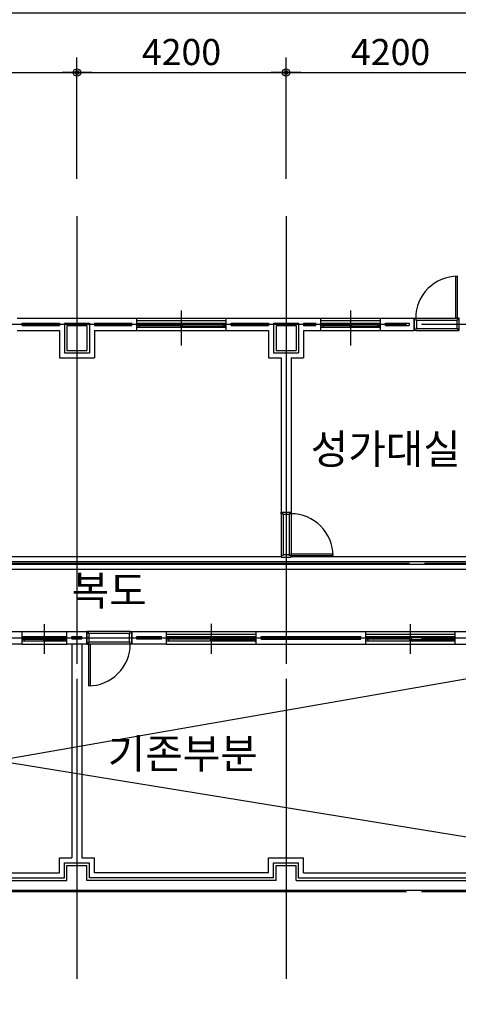
# Model space of a CAD drawing. Extents: x 0 to 75657, y 0 to 50925.
# Drawn here: x 36772 to 45581, y 20414 to 40201 of the extents above; entities that cross this region are included whole.
import ezdxf
from ezdxf.enums import TextEntityAlignment as Align

# ---------------------------------------------------------------- set-up
doc = ezdxf.new("R2010")
doc.units = 0
doc.header["$LTSCALE"] = 150
doc.header["$MEASUREMENT"] = 0
doc.linetypes.add('CEN', pattern=[62, 60, -1, 0, -1])
doc.layers.get('0').update_dxf_attribs({"linetype": 'CONTINUOUS'})
doc.layers.get('DEFPOINTS').update_dxf_attribs({"linetype": 'CONTINUOUS'})
for name, color, linetype in [('CEN', 1, 'CEN'), ('COL', 2, 'CONTINUOUS'), ('DIM', 7, 'CONTINUOUS'), ('FIN', 5, 'CONTINUOUS'), ('TEX', 6, 'CONTINUOUS'), ('WAL', 3, 'CONTINUOUS'), ('WID', 8, 'CONTINUOUS')]:
    doc.layers.add(name, color=color, linetype=linetype)
doc.styles.add('HGTXT', font='romans.shx', dxfattribs={"bigfont": 'whgtxt.shx'})
doc.dimstyles.get("Standard").update_dxf_attribs({"dimtxt": 0.18, "dimasz": 0.18, "dimexe": 0.18, "dimexo": 0.0625, "dimgap": 0.09, "dimtad": 0, "dimtih": 1, "dimtoh": 1, "dimdec": 4, "dimzin": 0, "dimdsep": 46, "dimtxsty": 'Standard', "dimcen": 0.09, "dimadec": 0, "dimazin": 0, "dimtfac": 1, "dimtdec": 4, "dimtofl": 0, "dimtmove": 0, "dimatfit": 3, "dimfxl": 0, "dimtolj": 1, "dimtzin": 0, "dimarcsym": 0})

# ---------------------------------------------------------------- blocks, each defined once
blk = doc.blocks.new('DIMDOT')
at = {"color": 0}
blk.add_line((-2, 0), (2, 0), dxfattribs=at)
for radius in [0.5, 0.25]:
    blk.add_circle((0, 0), radius, dxfattribs=at)
blk = doc.blocks.new('*D19')
at = {"linetype": 'ByBlock'}
for p, q in [((-178004, 149197), (-178004, 144368)), ((-182054, 144668), (-178154, 144668))]:
    blk.add_line(p, q, dxfattribs=at)
at = {"layer": 'DEFPOINTS', "color": 0, "linetype": 'ByBlock'}
for p in [(-182204, 149947), (-178004, 149947), (-178004, 144668)]:
    blk.add_point(p, dxfattribs=at)
at = {"linetype": 'ByBlock', "xscale": 150, "yscale": 150, "zscale": 150, "rotation": 180}
blk.add_blockref('DIMDOT', (-182204, 144668), dxfattribs=at)
at = {"linetype": 'ByBlock', "xscale": 150, "yscale": 150, "zscale": 150}
blk.add_blockref('DIMDOT', (-178004, 144668), dxfattribs=at)
at = {"linetype": 'ByBlock', "insert": (-180104, 145080), "char_height": 525, "attachment_point": 5}
blk.add_mtext('\\A1;4200', dxfattribs=at)
blk = doc.blocks.new('*D18')
at = {"linetype": 'ByBlock'}
for p, q in [((-182204, 149197), (-182204, 144368)), ((-186254, 144668), (-182354, 144668))]:
    blk.add_line(p, q, dxfattribs=at)
at = {"layer": 'DEFPOINTS', "color": 0, "linetype": 'ByBlock'}
for p in [(-186404, 149947), (-182204, 149947), (-182204, 144668)]:
    blk.add_point(p, dxfattribs=at)
at = {"linetype": 'ByBlock', "xscale": 150, "yscale": 150, "zscale": 150, "rotation": 180}
blk.add_blockref('DIMDOT', (-186404, 144668), dxfattribs=at)
at = {"linetype": 'ByBlock', "xscale": 150, "yscale": 150, "zscale": 150}
blk.add_blockref('DIMDOT', (-182204, 144668), dxfattribs=at)
at = {"linetype": 'ByBlock', "insert": (-184304, 145080), "char_height": 525, "attachment_point": 5}
blk.add_mtext('\\A1;4200', dxfattribs=at)
blk = doc.blocks.new('*D17')
at = {"linetype": 'ByBlock'}
for p, q in [((-186404, 149197), (-186404, 144368)), ((-188954, 144668), (-186554, 144668))]:
    blk.add_line(p, q, dxfattribs=at)
at = {"layer": 'DEFPOINTS', "color": 0, "linetype": 'ByBlock'}
for p in [(-189104, 149947), (-186404, 149947), (-186404, 144668)]:
    blk.add_point(p, dxfattribs=at)
at = {"linetype": 'ByBlock', "xscale": 150, "yscale": 150, "zscale": 150, "rotation": 180}
blk.add_blockref('DIMDOT', (-189104, 144668), dxfattribs=at)
at = {"linetype": 'ByBlock', "xscale": 150, "yscale": 150, "zscale": 150}
blk.add_blockref('DIMDOT', (-186404, 144668), dxfattribs=at)
at = {"linetype": 'ByBlock', "insert": (-187754, 145080), "char_height": 525, "attachment_point": 5}
blk.add_mtext('\\A1;2700', dxfattribs=at)
blk = doc.blocks.new('*D14')
at = {"linetype": 'ByBlock'}
for p, q in [((-186404, 166628), (-186404, 169063)), ((-190454, 168763), (-186554, 168763))]:
    blk.add_line(p, q, dxfattribs=at)
at = {"layer": 'DEFPOINTS', "color": 0, "linetype": 'ByBlock'}
for p in [(-186404, 168763), (-190604, 165878), (-186404, 165878)]:
    blk.add_point(p, dxfattribs=at)
at = {"linetype": 'ByBlock', "xscale": 150, "yscale": 150, "zscale": 150, "rotation": 180}
blk.add_blockref('DIMDOT', (-190604, 168763), dxfattribs=at)
at = {"linetype": 'ByBlock', "xscale": 150, "yscale": 150, "zscale": 150}
blk.add_blockref('DIMDOT', (-186404, 168763), dxfattribs=at)
at = {"linetype": 'ByBlock', "insert": (-188504, 169175), "char_height": 525, "attachment_point": 5}
blk.add_mtext('\\A1;4200', dxfattribs=at)
blk = doc.blocks.new('*D13')
at = {"linetype": 'ByBlock'}
for p, q in [((-182204, 166628), (-182204, 169063)), ((-186254, 168763), (-182354, 168763))]:
    blk.add_line(p, q, dxfattribs=at)
at = {"layer": 'DEFPOINTS', "color": 0, "linetype": 'ByBlock'}
for p in [(-182204, 168763), (-186404, 165878), (-182204, 165878)]:
    blk.add_point(p, dxfattribs=at)
at = {"linetype": 'ByBlock', "xscale": 150, "yscale": 150, "zscale": 150, "rotation": 180}
blk.add_blockref('DIMDOT', (-186404, 168763), dxfattribs=at)
at = {"linetype": 'ByBlock', "xscale": 150, "yscale": 150, "zscale": 150}
blk.add_blockref('DIMDOT', (-182204, 168763), dxfattribs=at)
at = {"linetype": 'ByBlock', "insert": (-184304, 169175), "char_height": 525, "attachment_point": 5}
blk.add_mtext('\\A1;4200', dxfattribs=at)
blk = doc.blocks.new('*D12')
at = {"linetype": 'ByBlock'}
for p, q in [((-178004, 166628), (-178004, 169063)), ((-182054, 168763), (-178154, 168763))]:
    blk.add_line(p, q, dxfattribs=at)
at = {"layer": 'DEFPOINTS', "color": 0, "linetype": 'ByBlock'}
for p in [(-178004, 168763), (-182204, 165878), (-178004, 165878)]:
    blk.add_point(p, dxfattribs=at)
at = {"linetype": 'ByBlock', "xscale": 150, "yscale": 150, "zscale": 150, "rotation": 180}
blk.add_blockref('DIMDOT', (-182204, 168763), dxfattribs=at)
at = {"linetype": 'ByBlock', "xscale": 150, "yscale": 150, "zscale": 150}
blk.add_blockref('DIMDOT', (-178004, 168763), dxfattribs=at)
at = {"linetype": 'ByBlock', "insert": (-180104, 169175), "char_height": 525, "attachment_point": 5}
blk.add_mtext('\\A1;4200', dxfattribs=at)
blk = doc.blocks.new('*D21')
at = {"linetype": 'ByBlock'}
for p, q in [((24256, 20173), (24256, 14143)), ((58756, 20173), (58756, 14143)), ((24406, 14443), (58606, 14443))]:
    blk.add_line(p, q, dxfattribs=at)
at = {"layer": 'DEFPOINTS', "color": 0, "linetype": 'ByBlock'}
for p in [(24256, 20923), (58756, 20923), (58756, 14443)]:
    blk.add_point(p, dxfattribs=at)
at = {"linetype": 'ByBlock', "xscale": 150, "yscale": 150, "zscale": 150, "rotation": 180}
blk.add_blockref('DIMDOT', (24256, 14443), dxfattribs=at)
at = {"linetype": 'ByBlock', "xscale": 150, "yscale": 150, "zscale": 150}
blk.add_blockref('DIMDOT', (58756, 14443), dxfattribs=at)
at = {"linetype": 'ByBlock', "insert": (41506, 14856), "char_height": 525, "attachment_point": 5}
blk.add_mtext('\\A1;34500', dxfattribs=at)
blk = doc.blocks.new('*D5')
at = {"linetype": 'ByBlock'}
for p, q in [((-199004, 166628), (-199004, 170263)), ((-173804, 166628), (-173804, 170263)), ((-198854, 169963), (-173954, 169963))]:
    blk.add_line(p, q, dxfattribs=at)
at = {"layer": 'DEFPOINTS', "color": 0, "linetype": 'ByBlock'}
for p in [(-173804, 169963), (-199004, 165878), (-173804, 165878)]:
    blk.add_point(p, dxfattribs=at)
at = {"linetype": 'ByBlock', "xscale": 150, "yscale": 150, "zscale": 150, "rotation": 180}
blk.add_blockref('DIMDOT', (-199004, 169963), dxfattribs=at)
at = {"linetype": 'ByBlock', "xscale": 150, "yscale": 150, "zscale": 150}
blk.add_blockref('DIMDOT', (-173804, 169963), dxfattribs=at)
at = {"linetype": 'ByBlock', "insert": (-186404, 170375), "char_height": 525, "attachment_point": 5}
blk.add_mtext('\\A1;25200', dxfattribs=at)

msp = doc.modelspace()

# ---------------------------------------------------------------- linework, layer by layer
at = {"layer": 'CEN'}
for p, q in [((37921.7, 36254.3), (37921.7, 20923)), ((42121.7, 36254.3), (42121.7, 20923)), ((16943.6, 34079.2), (58516.9, 34079.2)), ((17000, 29279.2), (58516.9, 29279.2)), ((16943.6, 27779.2), (58516.9, 27779.2)), ((16943.6, 22679.2), (58516.9, 22679.2))]:
    msp.add_line(p, q, dxfattribs=at)
at = {"layer": 'COL'}
for p, q in [((37721.9, 34054.2), (38121.9, 34054.2)), ((37721.9, 34054.2), (37721.9, 33554.2)), ((38121.9, 34054.2), (38121.9, 33554.2)), ((41921.9, 34054.2), (42321.9, 34054.2)), ((41921.9, 34054.2), (41921.9, 33554.2)), ((42321.9, 34054.2), (42321.9, 33554.2)), ((37721.9, 33554.2), (38121.9, 33554.2)), ((41921.9, 33554.2), (42321.9, 33554.2)), ((37721.9, 23204.2), (38121.9, 23204.2)), ((37721.9, 22904.2), (37721.9, 23204.2)), ((38121.9, 22904.2), (38121.9, 23204.2)), ((41921.9, 23204.2), (42321.9, 23204.2)), ((41921.9, 22904.2), (41921.9, 23204.2)), ((42321.9, 22904.2), (42321.9, 23204.2)), ((33921.9, 22904.2), (37721.9, 22904.2)), ((41921.9, 22904.2), (38121.9, 22904.2)), ((42321.9, 22904.2), (46121.9, 22904.2)), ((22346.9, 22704.2), (50746.7, 22704.2))]:
    msp.add_line(p, q, dxfattribs=at)
at = {"layer": 'FIN'}
for p, q in [((50346.7, 27754.2), (22546.9, 22904.2)), ((22546.9, 27554.2), (50188.9, 23054.2))]:
    msp.add_line(p, q, dxfattribs=at)
at = {"layer": 'WAL'}
for p, q in [((36721.9, 34204.2), (39121.9, 34204.2)), ((36821.9, 34054.2), (36821.9, 34104.2)), ((36821.9, 34104.2), (37571.9, 34104.2)), ((36821.9, 34054.2), (37571.9, 34054.2)), ((37571.9, 34104.2), (37571.9, 34054.2)), ((37671.9, 34104.2), (37671.9, 33504.2)), ((37671.9, 34104.2), (38171.9, 34104.2)), ((38171.9, 34104.2), (38171.9, 33504.2)), ((38271.9, 34104.2), (38271.9, 34054.2)), ((38271.9, 34104.2), (39021.9, 34104.2)), ((38271.9, 34054.2), (39021.9, 34054.2)), ((39021.9, 34054.2), (39021.9, 34104.2)), ((39121.9, 33954.2), (39121.9, 34204.2)), ((40921.9, 33954.2), (40921.9, 34204.2)), ((40921.9, 34204.2), (42821.9, 34204.2)), ((41021.9, 34054.2), (41021.9, 34104.2)), ((41021.9, 34104.2), (41771.9, 34104.2)), ((41021.9, 34054.2), (41771.9, 34054.2)), ((41771.9, 34104.2), (41771.9, 34054.2)), ((41871.9, 34104.2), (41871.9, 33504.2)), ((41871.9, 34104.2), (42371.9, 34104.2)), ((42371.9, 34104.2), (42371.9, 33504.2)), ((42471.9, 34104.2), (42471.9, 34054.2)), ((42471.9, 34104.2), (42721.9, 34104.2)), ((42471.9, 34054.2), (42721.9, 34054.2)), ((42721.9, 34054.2), (42721.9, 34104.2)), ((42821.9, 33954.2), (42821.9, 34204.2)), ((44021.9, 33954.2), (44021.9, 34204.2)), ((44021.9, 34204.2), (44696.5, 34204.2)), ((44121.9, 34054.2), (44121.9, 34104.2)), ((44121.9, 34104.2), (44596.5, 34104.2)), ((44121.9, 34054.2), (44596.5, 34054.2)), ((44596.5, 34104.2), (44596.5, 34054.2)), ((44696.5, 34204.2), (44696.5, 33954.2)), ((36721.9, 33954.2), (37571.9, 33954.2)), ((37571.9, 33954.2), (37571.9, 33404.2)), ((38271.9, 33954.2), (39121.9, 33954.2)), ((38271.9, 33954.2), (38271.9, 33404.2)), ((40921.9, 33954.2), (41771.9, 33954.2)), ((41771.9, 33954.2), (41771.9, 33404.2)), ((42471.9, 33954.2), (42821.9, 33954.2)), ((42471.9, 33954.2), (42471.9, 33404.2)), ((44021.9, 33954.2), (44696.5, 33954.2)), ((37671.9, 33504.2), (38171.9, 33504.2)), ((41871.9, 33504.2), (42371.9, 33504.2)), ((37571.9, 33404.2), (38271.9, 33404.2)), ((41771.9, 33404.2), (42021.7, 33404.2)), ((42021.7, 33404.2), (42021.7, 33204.2)), ((42221.7, 33404.2), (42221.7, 33204.2)), ((42221.7, 33404.2), (42471.9, 33404.2)), ((42021.7, 33204.2), (42021.7, 29404.2)), ((42221.7, 33204.2), (42221.7, 29404.2)), ((46296.7, 29304.2), (25121.9, 29304.2)), ((42021.7, 29404.2), (25221.9, 29404.2)), ((46196.7, 29404.2), (42221.7, 29404.2)), ((46446.7, 29154.2), (24971.9, 29154.2)), ((46346.7, 29254.2), (25071.9, 29254.2)), ((36321.9, 27904.2), (36821.9, 27904.2)), ((36821.9, 27654.2), (36821.9, 27904.2)), ((37721.9, 27904.2), (38121.9, 27904.2)), ((37721.9, 27654.2), (37721.9, 27904.2)), ((38121.9, 27654.2), (38121.9, 27904.2)), ((39021.9, 27904.2), (39721.9, 27904.2)), ((39021.9, 27654.2), (39021.9, 27904.2)), ((39721.9, 27654.2), (39721.9, 27904.2)), ((41521.9, 27904.2), (43721.9, 27904.2)), ((41521.9, 27654.2), (41521.9, 27904.2)), ((43721.9, 27654.2), (43721.9, 27904.2)), ((45521.9, 27904.2), (49221.9, 27904.2)), ((45521.9, 27654.2), (45521.9, 27904.2)), ((37821.9, 27807.6), (38021.9, 27807.6)), ((37821.9, 27757.6), (37821.9, 27807.6)), ((37821.9, 27757.6), (38021.9, 27757.6)), ((38021.9, 27757.6), (38021.9, 27807.6)), ((39121.9, 27804.2), (39621.9, 27804.2)), ((39121.9, 27754.2), (39121.9, 27804.2)), ((39621.9, 27754.2), (39121.9, 27754.2)), ((39621.9, 27754.2), (39621.9, 27804.2)), ((41621.9, 27804.2), (43621.9, 27804.2)), ((41621.9, 27754.2), (41621.9, 27804.2)), ((41621.9, 27754.2), (43621.9, 27754.2)), ((43621.9, 27754.2), (43621.9, 27804.2)), ((36821.9, 27654.2), (36321.9, 27654.2)), ((38121.9, 27654.2), (37721.9, 27654.2)), ((37821.9, 27654.2), (37821.9, 23354.2)), ((38021.9, 27654.2), (38021.9, 23354.2)), ((39721.9, 27654.2), (39021.9, 27654.2)), ((41521.9, 27654.2), (43721.9, 27654.2)), ((45521.9, 27654.2), (49221.9, 27654.2)), ((37571.9, 23354.2), (37821.9, 23354.2)), ((37571.9, 23054.2), (37571.9, 23354.2)), ((38021.9, 23354.2), (38271.9, 23354.2)), ((38271.9, 23054.2), (38271.9, 23354.2)), ((41771.9, 23354.2), (42471.9, 23354.2)), ((41771.9, 23054.2), (41771.9, 23354.2)), ((42471.9, 23054.2), (42471.9, 23354.2)), ((37671.9, 22954.2), (37671.9, 23254.2)), ((37671.9, 23254.2), (38171.9, 23254.2)), ((38171.9, 22954.2), (38171.9, 23254.2)), ((41871.9, 22954.2), (41871.9, 23254.2)), ((41871.9, 23254.2), (42371.9, 23254.2)), ((42371.9, 22954.2), (42371.9, 23254.2)), ((33971.9, 22954.2), (37671.9, 22954.2)), ((35321.9, 23054.2), (37571.9, 23054.2)), ((41871.9, 22954.2), (38171.9, 22954.2)), ((41771.9, 23054.2), (38271.9, 23054.2)), ((42371.9, 22954.2), (46071.9, 22954.2)), ((42471.9, 23054.2), (45971.9, 23054.2))]:
    msp.add_line(p, q, dxfattribs=at)
at = {"layer": 'WID'}
for p, q in [((40021.9, 33754.2), (40021.9, 34354.2)), ((40021.9, 33654.2), (40021.9, 34254.2)), ((43421.9, 33754.2), (43421.9, 34354.2)), ((43421.9, 33654.2), (43421.9, 34254.2)), ((39121.9, 34204.2), (40921.9, 34204.2)), ((39121.9, 34154.2), (40921.9, 34154.2)), ((39121.9, 34104.2), (40921.9, 34104.2)), ((39141.9, 34094.2), (40881.9, 34094.2)), ((39191.9, 34087.2), (40041.9, 34087.2)), ((39191.9, 34076.2), (40001.9, 34076.2)), ((39191.9, 34068.2), (40001.9, 34068.2)), ((39191.9, 34057.2), (40001.9, 34057.2)), ((40041.9, 34051.2), (40891.9, 34051.2)), ((40041.9, 34040.2), (40851.9, 34040.2)), ((42821.9, 34204.2), (44021.9, 34204.2)), ((42821.9, 34154.2), (44021.9, 34154.2)), ((42821.9, 34104.2), (44021.9, 34104.2)), ((42841.9, 34094.2), (43981.9, 34094.2)), ((42891.9, 34087.2), (43441.9, 34087.2)), ((42891.9, 34076.2), (43401.9, 34076.2)), ((42891.9, 34068.2), (43401.9, 34068.2)), ((42891.9, 34057.2), (43401.9, 34057.2)), ((43441.9, 34051.2), (43991.9, 34051.2)), ((43441.9, 34040.2), (43951.9, 34040.2)), ((44726.5, 34204.2), (45566.5, 34204.2)), ((44741.5, 34164.2), (45551.5, 34164.2)), ((39121.9, 33954.2), (40921.9, 33954.2)), ((40901.9, 34014.2), (39161.9, 34014.2)), ((40041.9, 34032.2), (40851.9, 34032.2)), ((40041.9, 34021.2), (40851.9, 34021.2)), ((42821.9, 33954.2), (44021.9, 33954.2)), ((44001.9, 34014.2), (42861.9, 34014.2)), ((43441.9, 34032.2), (43951.9, 34032.2)), ((43441.9, 34021.2), (43951.9, 34021.2)), ((44726.5, 33954.2), (45566.5, 33954.2)), ((44741.5, 33994.2), (45551.5, 33994.2)), ((42022.3, 30271.9), (42022.3, 29431.9)), ((42062.3, 30256.9), (42062.3, 29446.9)), ((42182.3, 30256.9), (42182.3, 29446.9)), ((42222.3, 30271.9), (42222.3, 29431.9)), ((36821.9, 27904.2), (37721.9, 27904.2)), ((37271.9, 27454.2), (37271.9, 28054.2)), ((37271.9, 27454.2), (37271.9, 28054.2)), ((38991.9, 27904.2), (38151.9, 27904.2)), ((39721.9, 27904.2), (41521.9, 27904.2)), ((40621.9, 27457.6), (40621.9, 28057.6)), ((40621.9, 27457.6), (40621.9, 28057.6)), ((43721.9, 27904.2), (45521.9, 27904.2)), ((44621.9, 27454.2), (44621.9, 28054.2)), ((44621.9, 27454.2), (44621.9, 28054.2)), ((36821.9, 27804.2), (37721.9, 27804.2)), ((36821.9, 27754.2), (37721.9, 27754.2)), ((36841.9, 27794.2), (37681.9, 27794.2)), ((37701.9, 27714.2), (36861.9, 27714.2)), ((36891.9, 27787.2), (37291.9, 27787.2)), ((36891.9, 27776.2), (37251.9, 27776.2)), ((36891.9, 27768.2), (37251.9, 27768.2)), ((36891.9, 27757.2), (37251.9, 27757.2)), ((37291.9, 27751.2), (37691.9, 27751.2)), ((37291.9, 27740.2), (37651.9, 27740.2)), ((37291.9, 27732.2), (37651.9, 27732.2)), ((37291.9, 27721.2), (37651.9, 27721.2)), ((38976.9, 27864.2), (38166.9, 27864.2)), ((39721.9, 27854.2), (41521.9, 27854.2)), ((39721.9, 27804.2), (41521.9, 27804.2)), ((39741.9, 27794.2), (41481.9, 27794.2)), ((41501.9, 27714.2), (39761.9, 27714.2)), ((39791.9, 27787.2), (40641.9, 27787.2)), ((39791.9, 27776.2), (40601.9, 27776.2)), ((39791.9, 27768.2), (40601.9, 27768.2)), ((39791.9, 27757.2), (40601.9, 27757.2)), ((40641.9, 27751.2), (41491.9, 27751.2)), ((40641.9, 27740.2), (41451.9, 27740.2)), ((40641.9, 27732.2), (41451.9, 27732.2)), ((40641.9, 27721.2), (41451.9, 27721.2)), ((43721.9, 27854.2), (45521.9, 27854.2)), ((43721.9, 27804.2), (45521.9, 27804.2)), ((43741.9, 27794.2), (45481.9, 27794.2)), ((45501.9, 27714.2), (43761.9, 27714.2)), ((43791.9, 27787.2), (44641.9, 27787.2)), ((43791.9, 27776.2), (44601.9, 27776.2)), ((43791.9, 27768.2), (44601.9, 27768.2)), ((43791.9, 27757.2), (44601.9, 27757.2)), ((44641.9, 27751.2), (45491.9, 27751.2)), ((44641.9, 27740.2), (45451.9, 27740.2)), ((44641.9, 27732.2), (45451.9, 27732.2)), ((44641.9, 27721.2), (45451.9, 27721.2)), ((36821.9, 27654.2), (37721.9, 27654.2)), ((38991.9, 27654.2), (38151.9, 27654.2)), ((38976.9, 27694.2), (38166.9, 27694.2)), ((39721.9, 27654.2), (41521.9, 27654.2)), ((43721.9, 27654.2), (45521.9, 27654.2))]:
    msp.add_line(p, q, dxfattribs=at)
for points in [[(45566.5, 34204.2), (45566.5, 35044.2, 0.4142136), (44726.5, 34204.2)], [(42222.3, 29431.9), (43062.3, 29431.9, 0.4142136), (42222.3, 30271.9)], [(38151.9, 27654.2), (38151.9, 26814.2, 0.4142136), (38991.9, 27654.2)]]:
    msp.add_lwpolyline(points, format="xyb", dxfattribs=at)
for points in [[(45566.5, 34204.2), (45531.5, 34204.2), (45531.5, 35044.2), (45566.5, 35044.2)], [(39121.9, 34069.2), (39121.9, 34094.2), (39141.9, 34094.2), (39141.9, 34054.2), (39161.9, 34054.2), (39161.9, 34014.2), (39121.9, 34014.2), (39121.9, 34039.2)], [(40921.9, 34069.2), (40921.9, 34094.2), (40881.9, 34094.2), (40881.9, 34054.2), (40901.9, 34054.2), (40901.9, 34014.2), (40921.9, 34014.2), (40921.9, 34039.2)], [(42821.9, 34069.2), (42821.9, 34094.2), (42841.9, 34094.2), (42841.9, 34054.2), (42861.9, 34054.2), (42861.9, 34014.2), (42821.9, 34014.2), (42821.9, 34039.2)], [(44021.9, 34069.2), (44021.9, 34094.2), (43981.9, 34094.2), (43981.9, 34054.2), (44001.9, 34054.2), (44001.9, 34014.2), (44021.9, 34014.2), (44021.9, 34039.2)], [(42222.3, 29431.9), (42222.3, 29466.9), (43062.3, 29466.9), (43062.3, 29431.9)], [(36821.9, 27769.2), (36821.9, 27794.2), (36841.9, 27794.2), (36841.9, 27754.2), (36861.9, 27754.2), (36861.9, 27714.2), (36821.9, 27714.2), (36821.9, 27739.2)], [(37721.9, 27769.2), (37721.9, 27794.2), (37681.9, 27794.2), (37681.9, 27754.2), (37701.9, 27754.2), (37701.9, 27714.2), (37721.9, 27714.2), (37721.9, 27739.2)], [(39721.9, 27769.2), (39721.9, 27794.2), (39741.9, 27794.2), (39741.9, 27754.2), (39761.9, 27754.2), (39761.9, 27714.2), (39721.9, 27714.2), (39721.9, 27739.2)], [(41521.9, 27769.2), (41521.9, 27794.2), (41481.9, 27794.2), (41481.9, 27754.2), (41501.9, 27754.2), (41501.9, 27714.2), (41521.9, 27714.2), (41521.9, 27739.2)], [(43721.9, 27769.2), (43721.9, 27794.2), (43741.9, 27794.2), (43741.9, 27754.2), (43761.9, 27754.2), (43761.9, 27714.2), (43721.9, 27714.2), (43721.9, 27739.2)], [(45521.9, 27769.2), (45521.9, 27794.2), (45481.9, 27794.2), (45481.9, 27754.2), (45501.9, 27754.2), (45501.9, 27714.2), (45521.9, 27714.2), (45521.9, 27739.2)], [(38151.9, 27654.2), (38186.9, 27654.2), (38186.9, 26814.2), (38151.9, 26814.2)]]:
    msp.add_lwpolyline(points, dxfattribs=at)
for points in [[(39151.9, 34057.2), (39191.9, 34057.2), (39191.9, 34087.2), (39151.9, 34087.2)], [(40001.9, 34057.2), (40041.9, 34057.2), (40041.9, 34087.2), (40001.9, 34087.2)], [(40001.9, 34021.2), (40041.9, 34021.2), (40041.9, 34051.2), (40001.9, 34051.2)], [(40851.9, 34021.2), (40891.9, 34021.2), (40891.9, 34051.2), (40851.9, 34051.2)], [(42851.9, 34057.2), (42891.9, 34057.2), (42891.9, 34087.2), (42851.9, 34087.2)], [(43401.9, 34057.2), (43441.9, 34057.2), (43441.9, 34087.2), (43401.9, 34087.2)], [(43401.9, 34021.2), (43441.9, 34021.2), (43441.9, 34051.2), (43401.9, 34051.2)], [(43951.9, 34021.2), (43991.9, 34021.2), (43991.9, 34051.2), (43951.9, 34051.2)], [(44696.5, 34204.2), (44726.5, 34204.2), (44726.5, 34164.2), (44741.5, 34164.2), (44741.5, 33994.2), (44726.5, 33994.2), (44726.5, 33954.2), (44696.5, 33954.2)], [(45596.5, 34204.2), (45566.5, 34204.2), (45566.5, 34164.2), (45551.5, 34164.2), (45551.5, 33994.2), (45566.5, 33994.2), (45566.5, 33954.2), (45596.5, 33954.2)], [(42222.3, 30301.9), (42222.3, 30271.9), (42182.3, 30271.9), (42182.3, 30256.9), (42062.3, 30256.9), (42062.3, 30271.9), (42022.3, 30271.9), (42022.3, 30301.9)], [(42222.3, 29401.9), (42222.3, 29431.9), (42182.3, 29431.9), (42182.3, 29446.9), (42062.3, 29446.9), (42062.3, 29431.9), (42022.3, 29431.9), (42022.3, 29401.9)], [(38121.9, 27654.2), (38151.9, 27654.2), (38151.9, 27694.2), (38166.9, 27694.2), (38166.9, 27864.2), (38151.9, 27864.2), (38151.9, 27904.2), (38121.9, 27904.2)], [(39021.9, 27654.2), (38991.9, 27654.2), (38991.9, 27694.2), (38976.9, 27694.2), (38976.9, 27864.2), (38991.9, 27864.2), (38991.9, 27904.2), (39021.9, 27904.2)], [(36851.9, 27757.2), (36891.9, 27757.2), (36891.9, 27787.2), (36851.9, 27787.2)], [(37251.9, 27757.2), (37291.9, 27757.2), (37291.9, 27787.2), (37251.9, 27787.2)], [(37251.9, 27721.2), (37291.9, 27721.2), (37291.9, 27751.2), (37251.9, 27751.2)], [(37651.9, 27721.2), (37691.9, 27721.2), (37691.9, 27751.2), (37651.9, 27751.2)], [(39751.9, 27757.2), (39791.9, 27757.2), (39791.9, 27787.2), (39751.9, 27787.2)], [(40601.9, 27757.2), (40641.9, 27757.2), (40641.9, 27787.2), (40601.9, 27787.2)], [(40601.9, 27721.2), (40641.9, 27721.2), (40641.9, 27751.2), (40601.9, 27751.2)], [(41451.9, 27721.2), (41491.9, 27721.2), (41491.9, 27751.2), (41451.9, 27751.2)], [(43751.9, 27757.2), (43791.9, 27757.2), (43791.9, 27787.2), (43751.9, 27787.2)], [(44601.9, 27757.2), (44641.9, 27757.2), (44641.9, 27787.2), (44601.9, 27787.2)], [(44601.9, 27721.2), (44641.9, 27721.2), (44641.9, 27751.2), (44601.9, 27751.2)], [(45451.9, 27721.2), (45491.9, 27721.2), (45491.9, 27751.2), (45451.9, 27751.2)]]:
    msp.add_lwpolyline(points, close=True, dxfattribs=at)

# ---------------------------------------------------------------- texts
at = {"layer": 'TEX', "style": 'HGTXT'}
for s, p in [('성가대실', (44124.6, 31494.3)), ('복도', (38569.2, 28648.7)), ('기존부분', (40048.4, 25372.9))]:
    msp.add_text(s, height=600, dxfattribs=at).set_placement(p, align=Align.MIDDLE)

# ---------------------------------------------------------------- dimensions: what is measured, and where the dimension line sits
at = {"layer": 'DIM'}
for base, p1, p2, override, picture, middle, set_off in [((50521.7, 40338.5), (25321.7, 36254.3), (50521.7, 36254.3), {"dimscale": 150, "dimtxt": 3.5, "dimasz": 1, "dimexe": 2, "dimexo": 5, "dimgap": 1, "dimtad": 1, "dimtih": 0, "dimdec": 0, "dimzin": 8, "dimblk": 'DIMDOT', "dimblk1": 'DIMDOT', "dimblk2": 'DIMDOT', "dimsah": 1, "dimcen": 2.5, "dimdle": 2, "dimclrd": 256, "dimclre": 256, "dimclrt": 256, "dimtix": 1, "dimtofl": 1}, '*D5', (37921.7, 41051), (224325.9, -129624.1)), ((37921.7, 39138.5), (33721.7, 36254.3), (37921.7, 36254.3), {"dimscale": 150, "dimtxt": 3.5, "dimasz": 1, "dimexe": 2, "dimexo": 5, "dimgap": 1, "dimtad": 1, "dimtih": 0, "dimdec": 0, "dimzin": 8, "dimblk": 'DIMDOT', "dimblk1": 'DIMDOT', "dimblk2": 'DIMDOT', "dimsah": 1, "dimcen": 2.5, "dimdle": 2, "dimse1": 1, "dimclrd": 256, "dimclre": 256, "dimclrt": 256, "dimtix": 1, "dimtofl": 1, "dimtmove": 1}, '*D14', (35821.7, 39851), (224325.9, -129624.1)), ((42121.7, 39138.5), (37921.7, 36254.3), (42121.7, 36254.3), {"dimscale": 150, "dimtxt": 3.5, "dimasz": 1, "dimexe": 2, "dimexo": 5, "dimgap": 1, "dimtad": 1, "dimtih": 0, "dimdec": 0, "dimzin": 8, "dimblk": 'DIMDOT', "dimblk1": 'DIMDOT', "dimblk2": 'DIMDOT', "dimsah": 1, "dimcen": 2.5, "dimdle": 2, "dimse1": 1, "dimclrd": 256, "dimclre": 256, "dimclrt": 256, "dimtix": 1, "dimtofl": 1, "dimtmove": 1}, '*D13', (40021.7, 39851), (224325.9, -129624.1)), ((46321.7, 39138.5), (42121.7, 36254.3), (46321.7, 36254.3), {"dimscale": 150, "dimtxt": 3.5, "dimasz": 1, "dimexe": 2, "dimexo": 5, "dimgap": 1, "dimtad": 1, "dimtih": 0, "dimdec": 0, "dimzin": 8, "dimblk": 'DIMDOT', "dimblk1": 'DIMDOT', "dimblk2": 'DIMDOT', "dimsah": 1, "dimcen": 2.5, "dimdle": 2, "dimse1": 1, "dimclrd": 256, "dimclre": 256, "dimclrt": 256, "dimtix": 1, "dimtofl": 1, "dimtmove": 1}, '*D12', (44221.7, 39851), (224325.9, -129624.1)), ((56821.7, 14443.4), (22321.7, 20923), (56821.7, 20923), {"dimscale": 150, "dimtxt": 3.5, "dimasz": 1, "dimexe": 2, "dimexo": 5, "dimgap": 1, "dimtad": 1, "dimtih": 0, "dimdec": 0, "dimzin": 8, "dimblk": 'DIMDOT', "dimblk1": 'DIMDOT', "dimblk2": 'DIMDOT', "dimsah": 1, "dimcen": 2.5, "dimdle": 2, "dimclrd": 256, "dimclre": 256, "dimclrt": 256, "dimtix": 1, "dimtofl": 1}, '*D21', (39571.7, 14855.9), (-1934.1, 0)), ((37921.7, 15643.4), (35221.7, 20923), (37921.7, 20923), {"dimscale": 150, "dimtxt": 3.5, "dimasz": 1, "dimexe": 2, "dimexo": 5, "dimgap": 1, "dimtad": 1, "dimtih": 0, "dimdec": 0, "dimzin": 8, "dimblk": 'DIMDOT', "dimblk1": 'DIMDOT', "dimblk2": 'DIMDOT', "dimsah": 1, "dimcen": 2.5, "dimdle": 2, "dimse1": 1, "dimclrd": 256, "dimclre": 256, "dimclrt": 256, "dimtix": 1, "dimtofl": 1, "dimtmove": 1}, '*D17', (36571.7, 15755.9), (224325.9, -129024.1)), ((42121.7, 15643.4), (37921.7, 20923), (42121.7, 20923), {"dimscale": 150, "dimtxt": 3.5, "dimasz": 1, "dimexe": 2, "dimexo": 5, "dimgap": 1, "dimtad": 1, "dimtih": 0, "dimdec": 0, "dimzin": 8, "dimblk": 'DIMDOT', "dimblk1": 'DIMDOT', "dimblk2": 'DIMDOT', "dimsah": 1, "dimcen": 2.5, "dimdle": 2, "dimse1": 1, "dimclrd": 256, "dimclre": 256, "dimclrt": 256, "dimtix": 1, "dimtofl": 1, "dimtmove": 1}, '*D18', (40021.7, 15755.9), (224325.9, -129024.1)), ((46321.7, 15643.4), (42121.7, 20923), (46321.7, 20923), {"dimscale": 150, "dimtxt": 3.5, "dimasz": 1, "dimexe": 2, "dimexo": 5, "dimgap": 1, "dimtad": 1, "dimtih": 0, "dimdec": 0, "dimzin": 8, "dimblk": 'DIMDOT', "dimblk1": 'DIMDOT', "dimblk2": 'DIMDOT', "dimsah": 1, "dimcen": 2.5, "dimdle": 2, "dimse1": 1, "dimclrd": 256, "dimclre": 256, "dimclrt": 256, "dimtix": 1, "dimtofl": 1, "dimtmove": 1}, '*D19', (44221.7, 15755.9), (224325.9, -129024.1))]:
    dim = msp.add_linear_dim(base=base, p1=p1, p2=p2, dimstyle='Standard', override=override, dxfattribs=at)
    dim.commit()
    dim.dimension.update_dxf_attribs({"geometry": picture, "text_midpoint": middle, "insert": set_off})

doc.saveas('drawing.dxf')
